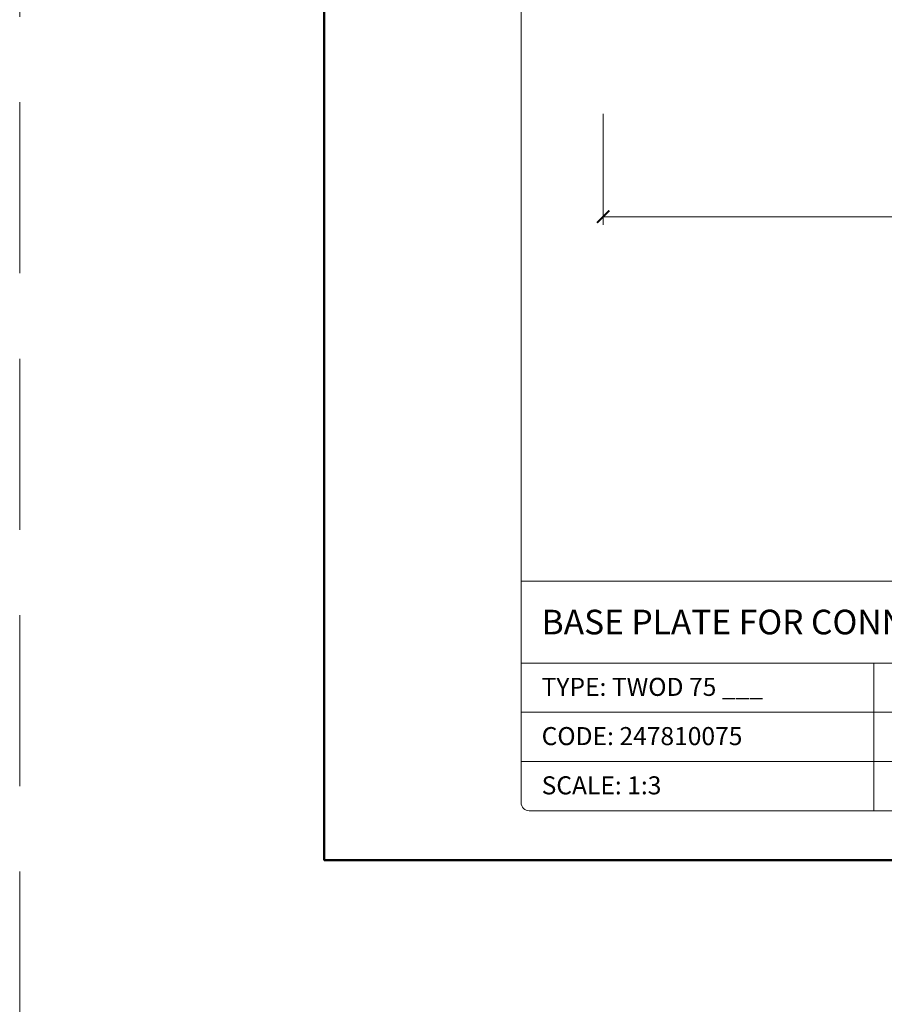
# Model space of a CAD drawing. Units: millimetres. Extents: x 11339 to 25430, y -1615 to 22532.
# Drawn here: x 16147 to 16463, y 6930 to 7290 of the extents above; entities that cross this region are included whole.
import ezdxf
from ezdxf.enums import TextEntityAlignment as Align

# ---------------------------------------------------------------- set-up
doc = ezdxf.new("R2010")
doc.units = ezdxf.units.MM
doc.linetypes.add('HIDDEN2', pattern=[0.1875, 0.125, -0.0625])
doc.layers.get('DEFPOINTS').update_dxf_attribs({"color": 254, "lineweight": 30})
for name, color, linetype, lineweight in [('TOPWET_KOTY', 30, 'Continuous', 13), ('TOPWET_TENKOU', 142, 'Continuous', 13), ('TOPWET_VYKRESOVE_POLE', 254, 'Continuous', 13)]:
    doc.layers.add(name, color=color, linetype=linetype, lineweight=lineweight)
doc.styles.add('BOLD_ARIAL_NARROW', font='ARIALNB.TTF')
doc.styles.add('REGULAR_ARIAL_NARROW', font='ARIALN.TTF')
doc.dimstyles.new('ISO-TW 1-3', dxfattribs={"dimscale": 3, "dimtxt": 2.2, "dimasz": 1.5, "dimexe": 1, "dimexo": 0, "dimgap": 0.75, "dimtad": 1, "dimdec": 0, "dimtxsty": 'REGULAR_ARIAL_NARROW', "dimblk": 'ARCHTICK', "dimcen": 0.5, "dimclrd": 256, "dimclre": 256, "dimclrt": 256, "dimadec": 0, "dimazin": 0, "dimtfac": 1, "dimtdec": 0, "dimtmove": 1, "dimatfit": 3, "dimldrblk": 'DOT', "dimfxl": 1, "dimtfill": 1, "dimtzin": 0, "dimlwd": -1, "dimlwe": -1, "dimarcsym": 0})

# ---------------------------------------------------------------- blocks, each defined once
blk = doc.blocks.new('*U54')
at = {"layer": 'TOPWET_VYKRESOVE_POLE', "linetype": 'Continuous', "ltscale": 10}
for p, q in [((-90, 34), (90, 34)), ((-90, 24), (47, 24)), ((-47, 24), (-47, 6)), ((-90, 18), (90, 18)), ((-90, 12), (90, 12))]:
    blk.add_line(p, q, dxfattribs=at)
at = {"layer": 'TOPWET_VYKRESOVE_POLE', "color": 243, "lineweight": 50, "ltscale": 10}
blk.add_lwpolyline([(-90, 297), (-114, 297), (-114, 0), (96, 0), (96, 297)], close=True, dxfattribs=at)
at = {"layer": 'TOPWET_VYKRESOVE_POLE', "ltscale": 10}
blk.add_lwpolyline([(90, 285.33), (38.5, 285.33, -0.414214), (37.5, 286.33), (37.5, 291), (-89, 291, 0.414214), (-90, 290), (-90, 7, 0.414214), (-89, 6), (89, 6, 0.414214), (90, 7), (90, 285.33)], format="xyb", close=True, dxfattribs=at)
at = {"color": 7, "style": 'BOLD_ARIAL_NARROW'}
blk.add_attdef('01_OZNAČENÍ_VÝKRESU', text='', height=3, dxfattribs=at).set_placement((90, 291), align=Align.TOP_RIGHT)
at = {"color": 7}
for tag, p, height, style in [('03_A_NADPIS_HLAVNÍ_2_ŘADKY', (-87.5, 29.55), 3, 'BOLD_ARIAL_NARROW'), ('02_NADPIS_HLAVNÍ', (-87.5, 27.5), 3, 'BOLD_ARIAL_NARROW'), ('03_B_NADPIS_HLAVNÍ_2_ŘADKY', (-87.5, 25.35), 3, 'BOLD_ARIAL_NARROW'), ('04_KÓD_NEBO_PODNADPIS', (-87.5, 20), 2.2, 'REGULAR_ARIAL_NARROW'), ('07_REZERVNÍ_POLE', (-44.5, 20), 2.2, 'REGULAR_ARIAL_NARROW'), ('08_VÁHA_KG', (-44.5, 14), 2.2, 'REGULAR_ARIAL_NARROW'), ('05_TYP', (-87.5, 14), 2.2, 'REGULAR_ARIAL_NARROW'), ('06_MĚŘÍTKO', (-87.5, 8), 2.2, 'REGULAR_ARIAL_NARROW'), ('09_MATERIÁL', (-44.5, 8), 2.2, 'REGULAR_ARIAL_NARROW')]:
    blk.add_attdef(tag, p, '', height=height, dxfattribs=dict(at, style=style))
blk = doc.blocks.new('_ArchTick')
at = {"color": 0, "linetype": 'ByBlock', "const_width": 0.15}
blk.add_lwpolyline([(-0.5, -0.5), (0.5, 0.5)], dxfattribs=at)
blk = doc.blocks.new('*D307')
at = {"layer": 'DEFPOINTS', "color": 0, "ltscale": 40, "transparency": 16777216}
for p in [(16360.39, 7255.25), (16840.39, 7255.25), (16840.39, 7217.67)]:
    blk.add_point(p, dxfattribs=at)
at = {"layer": 'TOPWET_KOTY', "ltscale": 40, "transparency": 16777216}
for p, q in [((16360.39, 7255.25), (16360.39, 7214.67)), ((16840.39, 7255.25), (16840.39, 7214.67)), ((16360.39, 7217.67), (16840.39, 7217.67))]:
    blk.add_line(p, q, dxfattribs=at)
at = {"layer": 'TOPWET_KOTY', "ltscale": 40, "transparency": 16777216, "xscale": 4.5, "yscale": 4.5, "zscale": 4.5, "rotation": 180}
blk.add_blockref('_ArchTick', (16360.39, 7217.67), dxfattribs=at)
at = {"layer": 'TOPWET_KOTY', "ltscale": 40, "transparency": 16777216, "xscale": 4.5, "yscale": 4.5, "zscale": 4.5}
blk.add_blockref('_ArchTick', (16840.39, 7217.67), dxfattribs=at)
at = {"layer": 'TOPWET_KOTY', "ltscale": 40, "transparency": 16777216, "insert": (16600.39, 7223.22), "char_height": 6.6, "attachment_point": 5, "style": 'REGULAR_ARIAL_NARROW', "bg_fill": 3, "box_fill_scale": 1.1, "bg_fill_color": 256, "bg_fill_true_color": 13158600, "bg_fill_transparency": 0}
blk.add_mtext('500 x 500', dxfattribs=at)
blk = doc.blocks.new('_Dot')
at = {"color": 0, "linetype": 'ByBlock', "lineweight": -2}
blk.add_line((-0.5, 0), (-1, 0), dxfattribs=at)
at = {"color": 0, "linetype": 'ByBlock', "const_width": 0.5}
blk.add_lwpolyline([(-0.25, 0, 1), (0.25, 0, 1)], format="xyb", close=True, dxfattribs=at)

msp = doc.modelspace()

# ---------------------------------------------------------------- linework, layer by layer
at = {"layer": 'DEFPOINTS', "linetype": 'HIDDEN2', "lineweight": 5, "ltscale": 500}
msp.add_line((16147.02702, -1615.49864), (16147.02717, 22532.14729), dxfattribs=at)

# ---------------------------------------------------------------- block references
at = {"layer": 'TOPWET_TENKOU', "ltscale": 40}
ref = msp.add_blockref('*U54', (16600.38838, 6982.50095), dxfattribs=dict(at, xscale=3, yscale=3, zscale=3))
ref.add_attrib('02_NADPIS_HLAVNÍ', 'BASE PLATE FOR CONNECTION TO TWOP', (16337.88838, 7065.00095), dxfattribs={"layer": '0', "color": 7, "height": 9, "style": 'BOLD_ARIAL_NARROW'})
ref.add_attrib('04_KÓD_NEBO_PODNADPIS', 'TYPE: TWOD 75 ___', (16337.88838, 7042.50095), dxfattribs={"layer": '0', "color": 7, "height": 6.6, "style": 'REGULAR_ARIAL_NARROW'})
ref.add_attrib('05_TYP', 'CODE: 247810075', (16337.88838, 7024.50095), dxfattribs={"layer": '0', "color": 7, "height": 6.6, "style": 'REGULAR_ARIAL_NARROW'})
ref.add_attrib('06_MĚŘÍTKO', 'SCALE: 1:3', (16337.88838, 7006.50095), dxfattribs={"layer": '0', "color": 7, "height": 6.6, "style": 'REGULAR_ARIAL_NARROW'})

# ---------------------------------------------------------------- next in the draw order: dimensions: what is measured, and where the dimension line sits
at = {"layer": 'TOPWET_KOTY', "ltscale": 40}
dim = msp.add_linear_dim(base=(16840.38836, 7217.66689), p1=(16360.38836, 7255.25229), p2=(16840.38836, 7255.25229), text='500 x 500', dimstyle='ISO-TW 1-3', dxfattribs=at)
dim.commit()
dim.dimension.update_dxf_attribs({"geometry": '*D307', "text_midpoint": (16600.38836, 7223.21689)})

doc.saveas('drawing.dxf')
